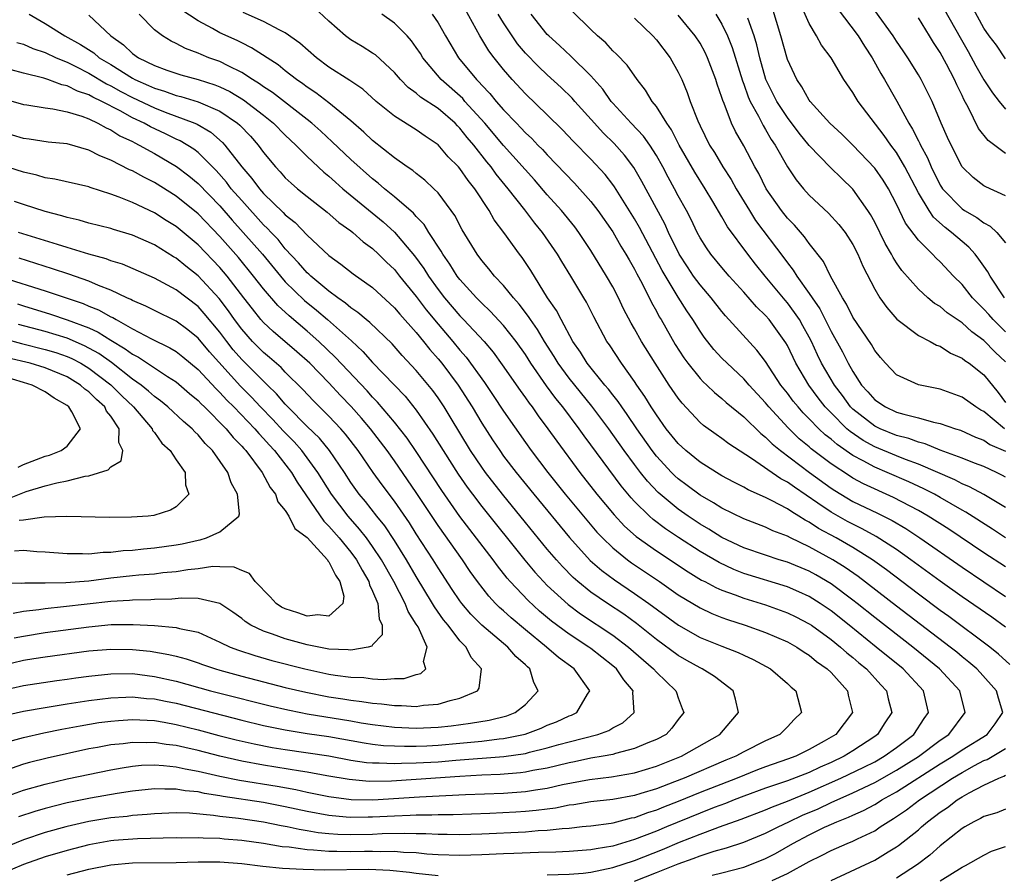
# Model space of a CAD drawing. Units: inches. Extents: x 2607000 to 2610000, y 1536000 to 1539000.
# Drawn here: x 2607087 to 2607177, y 1536924 to 1537002 of the extents above; entities that cross this region are included whole.
import ezdxf

# ---------------------------------------------------------------- set-up
doc = ezdxf.new("R2010")
doc.units = ezdxf.units.IN
doc.header["$MEASUREMENT"] = 0
doc.layers.add('LD26071536_2ft', color=254, linetype='Continuous')

msp = doc.modelspace()

# ---------------------------------------------------------------- linework, layer by layer
at = {"layer": 'LD26071536_2ft'}
for points, elevation in [([(2607143, 1536923.561), (2607145, 1536924.343), (2607147, 1536925.154), (2607148.38, 1536925.62), (2607149, 1536925.87), (2607150.29, 1536926.29), (2607151.408, 1536926.592), (2607153, 1536927.116), (2607155, 1536927.937), (2607156.158, 1536928.517), (2607157.123, 1536929), (2607158.398, 1536929.602), (2607159.81, 1536930.19), (2607161, 1536930.771), (2607163, 1536931.653), (2607165, 1536932.584), (2607167, 1536933.711), (2607169.015, 1536934.985), (2607171, 1536936.467), (2607171.78, 1536937), (2607173.28, 1536939), (2607172.802, 1536941), (2607170.943, 1536943), (2607168.48, 1536945), (2607165, 1536947.711), (2607163.391, 1536949), (2607163, 1536949.307), (2607161, 1536950.795), (2607159.611, 1536951.611), (2607159, 1536951.945), (2607157, 1536952.775), (2607156.253, 1536953), (2607155, 1536953.414), (2607153, 1536954.108), (2607151, 1536955.052), (2607149.809, 1536955.809), (2607149, 1536956.275), (2607147.905, 1536957), (2607147, 1536957.636), (2607145.166, 1536959.166), (2607144.188, 1536960.188), (2607143.549, 1536961), (2607143, 1536961.719), (2607142.061, 1536963), (2607140.646, 1536965), (2607139.083, 1536967.083), (2607137, 1536969.632), (2607135.997, 1536971), (2607135.627, 1536971.627), (2607134.744, 1536973), (2607134.104, 1536974.104), (2607133.456, 1536975), (2607133.289, 1536975.289), (2607132.426, 1536976.426), (2607131.892, 1536977), (2607131, 1536978.12), (2607130.174, 1536979), (2607129.661, 1536979.661), (2607129, 1536980.433), (2607128.577, 1536981), (2607127.217, 1536983.217), (2607126.537, 1536984.537), (2607126.21, 1536985), (2607125, 1536986.614), (2607124.622, 1536987), (2607123.785, 1536987.785), (2607123, 1536988.379), (2607122.669, 1536988.669), (2607122.169, 1536989), (2607121, 1536989.839), (2607119, 1536991.426), (2607118.192, 1536992.192), (2607117, 1536993.214), (2607115, 1536994.866), (2607113.794, 1536995.794), (2607113, 1536996.303), (2607112.607, 1536996.607), (2607112.012, 1536997), (2607111, 1536997.795), (2607110.339, 1536998.339), (2607107.914, 1536999.914), (2607107, 1537000.351), (2607106.573, 1537000.573), (2607105, 1537001.295), (2607104.333, 1537001.667), (2607103, 1537002.365), (2607101.433, 1537003.433)], 7932), ([(2607177.392, 1536943.392), (2607176.348, 1536944.348), (2607175.535, 1536945), (2607171.79, 1536947.79), (2607171, 1536948.354), (2607169, 1536949.846), (2607166.073, 1536952.073), (2607164.787, 1536953), (2607163, 1536954.118), (2607161.456, 1536955), (2607159.864, 1536955.864), (2607159, 1536956.443), (2607158.625, 1536956.625), (2607158.053, 1536957), (2607157.393, 1536957.393), (2607157, 1536957.677), (2607155.556, 1536958.445), (2607155, 1536958.714), (2607153.406, 1536959.406), (2607153, 1536959.655), (2607152.1, 1536960.1), (2607151, 1536960.698), (2607150.494, 1536961), (2607149, 1536961.949), (2607147.702, 1536963), (2607147, 1536963.645), (2607145.907, 1536965), (2607145, 1536966.266), (2607144.523, 1536967), (2607143.953, 1536967.953), (2607143.212, 1536969), (2607143, 1536969.323), (2607141.788, 1536971), (2607140.687, 1536972.688), (2607140.464, 1536973), (2607139.263, 1536975.263), (2607138.592, 1536976.592), (2607138.355, 1536977), (2607137.169, 1536979), (2607136.34, 1536980.34), (2607135.95, 1536981), (2607134.562, 1536983), (2607133.853, 1536983.853), (2607132.944, 1536985.056), (2607131.431, 1536987), (2607130.328, 1536988.328), (2607129.857, 1536989), (2607129.462, 1536989.462), (2607128.259, 1536991), (2607127.675, 1536991.675), (2607127, 1536992.547), (2607126.765, 1536992.765), (2607126.549, 1536993), (2607125, 1536994.344), (2607123.394, 1536995.394), (2607123, 1536995.764), (2607122.27, 1536996.27), (2607121.557, 1536997), (2607121, 1536997.656), (2607119.251, 1536999.251), (2607119, 1536999.431), (2607118.037, 1537000.036), (2607117, 1537000.644), (2607116.512, 1537001), (2607115, 1537002.343), (2607113.618, 1537003.618)], 7936), ([(2607177, 1536952.345), (2607175, 1536953.647), (2607171.789, 1536955.789), (2607169.903, 1536957), (2607169, 1536957.52), (2607166.713, 1536958.713), (2607163.96, 1536959.96), (2607163, 1536960.486), (2607162.678, 1536960.678), (2607161, 1536961.797), (2607159.178, 1536963.178), (2607159, 1536963.345), (2607158.094, 1536964.094), (2607157.08, 1536965.08), (2607155.309, 1536967), (2607155, 1536967.386), (2607153.494, 1536969), (2607153, 1536969.577), (2607151.47, 1536971), (2607151, 1536971.482), (2607150.272, 1536972.273), (2607149.385, 1536973.385), (2607149, 1536973.945), (2607148.347, 1536975), (2607147.795, 1536975.795), (2607147, 1536977.051), (2607145.515, 1536979.514), (2607143.454, 1536983.454), (2607143, 1536984.24), (2607141.166, 1536987.166), (2607141, 1536987.392), (2607140.298, 1536988.298), (2607139, 1536989.694), (2607137.365, 1536991.365), (2607136.397, 1536992.397), (2607135, 1536993.77), (2607133, 1536995.698), (2607131.795, 1536997), (2607131, 1536997.921), (2607130.133, 1536999), (2607129.645, 1536999.645), (2607128.825, 1537001), (2607127.464, 1537003.464)], 7942), ([(2607177, 1536973.891), (2607175.842, 1536975), (2607175.46, 1536975.46), (2607175, 1536975.967), (2607174.468, 1536976.468), (2607173.957, 1536977), (2607173, 1536978.222), (2607172.222, 1536979), (2607171, 1536980.312), (2607170.644, 1536980.644), (2607170.308, 1536981), (2607169, 1536982.291), (2607167.836, 1536983.836), (2607167, 1536985.576), (2607166.25, 1536987), (2607165.77, 1536987.77), (2607165, 1536988.894), (2607163, 1536990.988), (2607161.985, 1536991.985), (2607160.885, 1536993), (2607159.088, 1536995), (2607159, 1536995.12), (2607158.326, 1536996.326), (2607157.854, 1536997), (2607157, 1536998.851), (2607156.398, 1537001), (2607155.619, 1537003.619)], 7958), ([(2607176.906, 1536977), (2607175.586, 1536979), (2607175.381, 1536979.381), (2607175, 1536979.903), (2607174.556, 1536980.556), (2607174.195, 1536981), (2607173.636, 1536981.635), (2607173, 1536982.155), (2607172.05, 1536983), (2607171.449, 1536983.449), (2607170.387, 1536984.387), (2607169.988, 1536985), (2607169, 1536986.629), (2607167.768, 1536989), (2607167, 1536990.309), (2607166.483, 1536991), (2607165.872, 1536991.872), (2607163.478, 1536995), (2607163.29, 1536995.29), (2607163, 1536995.813), (2607162.181, 1536997), (2607161, 1536999), (2607160.139, 1537000.139), (2607159.671, 1537001), (2607159, 1537002.121), (2607158.117, 1537004.117)], 7960), ([(2607161.554, 1537003.554), (2607163.476, 1537001), (2607164.053, 1537000.053), (2607164.78, 1536999), (2607165.567, 1536997.567), (2607165.904, 1536997), (2607167.015, 1536995.015), (2607168.118, 1536993), (2607168.469, 1536992.469), (2607169, 1536991.386), (2607169.138, 1536991.138), (2607169.191, 1536991), (2607169.841, 1536989.841), (2607170.176, 1536989), (2607171, 1536987.332), (2607171.13, 1536987.13), (2607171.215, 1536987), (2607173, 1536985.146), (2607173.229, 1536985), (2607174.367, 1536984.367), (2607175, 1536983.868), (2607175.58, 1536983.58), (2607176.183, 1536983), (2607177, 1536982.025)], 7962), ([(2607171.403, 1537003.402), (2607172.84, 1537000.84), (2607173.57, 1536999.57), (2607174.269, 1536998.269), (2607175, 1536996.989), (2607175.797, 1536995.797), (2607176.409, 1536995), (2607177, 1536994.282)], 7968), ([(2607177, 1536998.913), (2607176.149, 1537000.149), (2607175.498, 1537001), (2607175, 1537001.714), (2607173.838, 1537003.838)], 7970), ([(2607087.531, 1537003), (2607089, 1537002.141), (2607090.79, 1537001), (2607092.223, 1537000.223), (2607093.44, 1536999.44), (2607093.949, 1536999), (2607095, 1536998.375), (2607097, 1536997.12), (2607097.226, 1536997), (2607098.461, 1536996.461), (2607099, 1536996.201), (2607099.935, 1536995.934), (2607101, 1536995.535), (2607101.437, 1536995.437), (2607103, 1536994.97), (2607105, 1536994.104), (2607106.608, 1536993), (2607106.82, 1536992.82), (2607107.801, 1536991.801), (2607108.508, 1536991), (2607109, 1536990.325), (2607110.094, 1536989), (2607110.538, 1536988.538), (2607111, 1536988.009), (2607111.521, 1536987.521), (2607112.128, 1536987), (2607113, 1536986.289), (2607114.847, 1536984.847), (2607115.916, 1536983.916), (2607117, 1536983.142), (2607117.178, 1536983), (2607118.137, 1536982.137), (2607119, 1536981.522), (2607119.55, 1536981), (2607120.27, 1536980.27), (2607121, 1536979.588), (2607121.463, 1536979), (2607123, 1536977.119), (2607123.911, 1536975.911), (2607125, 1536974.59), (2607126.362, 1536973), (2607127, 1536972.211), (2607127.568, 1536971.569), (2607129.243, 1536969.243), (2607130.056, 1536968.056), (2607131, 1536966.619), (2607133, 1536963.747), (2607133.539, 1536963), (2607135.063, 1536961), (2607136.655, 1536959), (2607138.616, 1536956.616), (2607139.542, 1536955.542), (2607140.058, 1536955), (2607141, 1536954.088), (2607142.339, 1536953), (2607142.718, 1536952.718), (2607145.282, 1536951), (2607147, 1536949.798), (2607149, 1536948.583), (2607150.078, 1536948.078), (2607151, 1536947.709), (2607151.517, 1536947.518), (2607153.131, 1536947), (2607155, 1536946.337), (2607157, 1536945.486), (2607157.873, 1536945), (2607158.539, 1536944.539), (2607159, 1536944.262), (2607159.68, 1536943.68), (2607160.659, 1536943), (2607161, 1536942.659), (2607162.504, 1536941), (2607162.582, 1536940.582), (2607162.952, 1536939), (2607161.43, 1536937), (2607160.377, 1536936.377), (2607159, 1536935.61), (2607157.762, 1536935), (2607157, 1536934.715), (2607155, 1536934.032), (2607154.25, 1536933.75), (2607152.404, 1536933), (2607149, 1536931.675), (2607147, 1536930.865), (2607145.658, 1536930.342), (2607145, 1536930.065), (2607144.186, 1536929.813), (2607143, 1536929.366), (2607142.69, 1536929.309), (2607141, 1536928.875), (2607140.849, 1536928.849), (2607139, 1536928.592), (2607138.558, 1536928.558), (2607138.191, 1536928.517), (2607137, 1536928.385), (2607136.352, 1536928.352), (2607135, 1536928.192), (2607134.152, 1536928.152), (2607133, 1536928.046), (2607129, 1536927.848), (2607127, 1536927.79), (2607125.819, 1536927.819), (2607125, 1536927.817), (2607123.887, 1536927.887), (2607123, 1536927.891), (2607121.933, 1536927.933), (2607119.888, 1536927.888), (2607119, 1536927.838), (2607117, 1536927.787), (2607115.825, 1536927.825), (2607115, 1536927.89), (2607113.994, 1536927.994), (2607113, 1536928.167), (2607112.27, 1536928.27), (2607111.164, 1536928.517), (2607111, 1536928.553), (2607110.613, 1536928.613), (2607109, 1536928.956), (2607106.708, 1536929.292), (2607105, 1536929.481), (2607104.424, 1536929.576), (2607102.221, 1536929.78), (2607101, 1536929.806), (2607099, 1536929.735), (2607098.344, 1536929.657), (2607097, 1536929.565), (2607096.509, 1536929.491), (2607095, 1536929.339), (2607093, 1536929.009), (2607091, 1536928.549), (2607090.883, 1536928.517), (2607089, 1536927.998), (2607087, 1536927.332), (2607085, 1536926.502)], 7926), ([(2607093, 1537002.896), (2607095.004, 1537001), (2607096.181, 1537000.181), (2607097, 1536999.385), (2607097.535, 1536999), (2607099, 1536998.281), (2607100.133, 1536997.867), (2607101.439, 1536997.44), (2607103, 1536997.01), (2607104.529, 1536996.528), (2607105, 1536996.342), (2607105.906, 1536995.906), (2607107.153, 1536995.153), (2607109, 1536993.731), (2607109.927, 1536993), (2607111, 1536991.906), (2607111.459, 1536991.459), (2607111.965, 1536991), (2607113, 1536989.953), (2607114.524, 1536988.524), (2607115, 1536988.149), (2607115.592, 1536987.592), (2607116.282, 1536987), (2607119.96, 1536983.96), (2607121.009, 1536983.009), (2607122.834, 1536980.834), (2607123.682, 1536979.681), (2607124.104, 1536979), (2607125, 1536977.767), (2607125.591, 1536977), (2607127, 1536975.341), (2607127.339, 1536975), (2607129.217, 1536973), (2607130.033, 1536972.033), (2607130.874, 1536970.874), (2607132.512, 1536968.512), (2607133, 1536967.837), (2607133.337, 1536967.337), (2607133.604, 1536967), (2607134.175, 1536966.175), (2607135.059, 1536965), (2607135.864, 1536963.864), (2607137.998, 1536961), (2607139.556, 1536959), (2607141.119, 1536957.118), (2607142.088, 1536956.089), (2607143.146, 1536955.146), (2607145, 1536953.809), (2607147.896, 1536951.896), (2607149.142, 1536951.142), (2607149.432, 1536951), (2607150.447, 1536950.448), (2607151, 1536950.212), (2607152.219, 1536949.782), (2607153, 1536949.474), (2607155, 1536948.859), (2607157, 1536948.145), (2607157.771, 1536947.771), (2607159, 1536947.143), (2607159.21, 1536947), (2607161, 1536945.697), (2607161.865, 1536945), (2607162.46, 1536944.46), (2607163, 1536944.038), (2607163.556, 1536943.556), (2607164.24, 1536943), (2607165.549, 1536941.549), (2607166.073, 1536941), (2607166.248, 1536940.248), (2607166.568, 1536939), (2607165.934, 1536938.066), (2607165.258, 1536937), (2607165, 1536936.814), (2607163, 1536935.497), (2607162.195, 1536935), (2607161, 1536934.435), (2607159.999, 1536934.001), (2607159, 1536933.512), (2607157, 1536932.745), (2607155, 1536932.073), (2607153, 1536931.332), (2607152.136, 1536931), (2607151.331, 1536930.668), (2607150.287, 1536930.287), (2607149, 1536929.784), (2607145.921, 1536928.517), (2607145, 1536928.138), (2607143, 1536927.37), (2607141, 1536926.767), (2607139.479, 1536926.521), (2607139, 1536926.417), (2607137, 1536926.262), (2607135.798, 1536926.202), (2607134.182, 1536926.182), (2607131.926, 1536926.074), (2607131, 1536926.05), (2607129, 1536925.961), (2607127, 1536925.911), (2607125, 1536925.972), (2607123.961, 1536926.038), (2607123, 1536926.132), (2607121.82, 1536926.18), (2607121, 1536926.26), (2607119.763, 1536926.237), (2607119, 1536926.268), (2607118.263, 1536926.263), (2607117, 1536926.227), (2607115.733, 1536926.267), (2607115, 1536926.262), (2607113.594, 1536926.406), (2607113, 1536926.421), (2607111.341, 1536926.659), (2607110.707, 1536926.707), (2607109, 1536927.002), (2607107, 1536927.277), (2607105.402, 1536927.403), (2607105, 1536927.451), (2607103.482, 1536927.482), (2607103, 1536927.527), (2607101.496, 1536927.496), (2607101, 1536927.507), (2607097.442, 1536927.443), (2607095.272, 1536927.272), (2607095, 1536927.245), (2607093, 1536926.871), (2607091, 1536926.366), (2607089, 1536925.793), (2607087, 1536925.089), (2607085, 1536924.234)], 7928), ([(2607135, 1536924.14), (2607137, 1536924.182), (2607138.288, 1536924.288), (2607139, 1536924.372), (2607141, 1536924.79), (2607143, 1536925.445), (2607145.546, 1536926.454), (2607147.116, 1536927.116), (2607149, 1536927.857), (2607150.376, 1536928.376), (2607150.775, 1536928.517), (2607152.777, 1536929.224), (2607155, 1536930.093), (2607155.622, 1536930.377), (2607157, 1536930.893), (2607159, 1536931.692), (2607161.909, 1536933), (2607164.007, 1536933.993), (2607165, 1536934.498), (2607165.879, 1536935), (2607167, 1536935.813), (2607168.577, 1536937), (2607169.543, 1536938.457), (2607169.94, 1536939), (2607169.471, 1536941), (2607167.594, 1536943), (2607165.149, 1536945), (2607162.664, 1536947), (2607161, 1536948.317), (2607159.994, 1536949), (2607159, 1536949.625), (2607158.06, 1536950.06), (2607157, 1536950.507), (2607153, 1536951.756), (2607152.104, 1536952.104), (2607150.739, 1536952.739), (2607149, 1536953.768), (2607147.036, 1536955.036), (2607145.834, 1536955.834), (2607144.697, 1536956.697), (2607144.365, 1536957), (2607143, 1536958.341), (2607142.679, 1536958.679), (2607141.771, 1536959.771), (2607139, 1536963.537), (2607138.369, 1536964.369), (2607137.926, 1536965), (2607136.417, 1536967), (2607135.773, 1536967.773), (2607134.933, 1536968.933), (2607133.504, 1536971), (2607133, 1536971.801), (2607132.162, 1536973), (2607131, 1536974.479), (2607129.782, 1536975.782), (2607129, 1536976.502), (2607128.505, 1536977), (2607127, 1536978.673), (2607126.75, 1536979), (2607126.081, 1536980.081), (2607125.418, 1536981), (2607125.275, 1536981.275), (2607124.149, 1536983), (2607123.719, 1536983.719), (2607123, 1536984.45), (2607122.752, 1536984.752), (2607121, 1536986.261), (2607120.09, 1536987), (2607119.514, 1536987.514), (2607119, 1536987.901), (2607117, 1536989.689), (2607115.304, 1536991.304), (2607114.256, 1536992.256), (2607113.436, 1536993), (2607113, 1536993.35), (2607109.817, 1536995.817), (2607109, 1536996.34), (2607108.621, 1536996.621), (2607107.988, 1536997), (2607107, 1536997.652), (2607105.756, 1536998.244), (2607105, 1536998.639), (2607103.996, 1536999), (2607103.29, 1536999.29), (2607103, 1536999.431), (2607101.846, 1536999.846), (2607101, 1537000.314), (2607100.529, 1537000.529), (2607099.741, 1537001), (2607099, 1537001.569), (2607097.6, 1537003)], 7930), ([(2607150.11, 1536924.11), (2607151, 1536924.311), (2607153, 1536924.837), (2607153.42, 1536925), (2607155, 1536925.635), (2607155.905, 1536926.095), (2607157.489, 1536927), (2607159, 1536927.801), (2607160.47, 1536928.517), (2607160.561, 1536928.561), (2607161.538, 1536929), (2607162.6, 1536929.4), (2607163, 1536929.6), (2607163.97, 1536930.03), (2607165, 1536930.582), (2607165.264, 1536930.735), (2607165.668, 1536931), (2607167, 1536931.73), (2607171, 1536934.302), (2607172.145, 1536935), (2607173, 1536935.588), (2607175.296, 1536937), (2607176.048, 1536937.952), (2607176.752, 1536939), (2607176.33, 1536940.33), (2607176.148, 1536941), (2607174.663, 1536942.663), (2607174.345, 1536943), (2607173.627, 1536943.627), (2607173, 1536944.114), (2607172.519, 1536944.519), (2607171.905, 1536945), (2607167, 1536948.745), (2607163.477, 1536951.477), (2607162.298, 1536952.298), (2607161.173, 1536953), (2607159, 1536954.183), (2607157.285, 1536955), (2607157, 1536955.155), (2607155.661, 1536955.662), (2607155, 1536955.981), (2607153, 1536956.746), (2607151, 1536957.72), (2607150.223, 1536958.223), (2607149, 1536958.906), (2607147.815, 1536959.816), (2607147, 1536960.416), (2607146.692, 1536960.692), (2607146.387, 1536961), (2607145, 1536962.5), (2607144.612, 1536963), (2607143.205, 1536965), (2607142.324, 1536966.324), (2607141.823, 1536967), (2607141.501, 1536967.501), (2607141, 1536968.113), (2607140.62, 1536968.62), (2607140.289, 1536969), (2607138.654, 1536971), (2607138.032, 1536972.032), (2607137.349, 1536973), (2607136.26, 1536975), (2607135.84, 1536975.84), (2607135.034, 1536977), (2607133.494, 1536979.493), (2607132.696, 1536980.696), (2607132.455, 1536981), (2607131.013, 1536982.987), (2607130.146, 1536984.147), (2607129.677, 1536985), (2607128.366, 1536987), (2607127.751, 1536987.751), (2607127, 1536988.851), (2607126.867, 1536989), (2607125.929, 1536989.929), (2607125, 1536991.012), (2607123.812, 1536991.812), (2607123, 1536992.401), (2607121, 1536993.638), (2607119.337, 1536995), (2607118.11, 1536996.11), (2607116.917, 1536996.917), (2607115, 1536998.135), (2607113.841, 1536999), (2607112.339, 1537000.339), (2607111, 1537001.284), (2607110.486, 1537001.514), (2607109, 1537002.306), (2607107.133, 1537003.132)], 7934), ([(2607177, 1536946.816), (2607175.733, 1536947.733), (2607173, 1536949.618), (2607171, 1536951.043), (2607168.321, 1536953), (2607167, 1536953.926), (2607165.138, 1536955.138), (2607163.849, 1536955.849), (2607163, 1536956.257), (2607162.517, 1536956.517), (2607161, 1536957.364), (2607159.804, 1536958.196), (2607157.64, 1536959.64), (2607157, 1536960.11), (2607156.409, 1536960.409), (2607153.725, 1536962.275), (2607151.624, 1536963.624), (2607151, 1536964.108), (2607150.466, 1536964.466), (2607149.307, 1536965.306), (2607149, 1536965.58), (2607147.345, 1536967.345), (2607147, 1536967.792), (2607146.182, 1536969), (2607144.871, 1536971), (2607143.63, 1536973), (2607143, 1536974.153), (2607142.685, 1536974.685), (2607142, 1536976), (2607141.523, 1536977), (2607141, 1536977.995), (2607140.427, 1536979), (2607139, 1536981.331), (2607137.892, 1536983), (2607137.513, 1536983.512), (2607136.314, 1536985), (2607135, 1536986.452), (2607133.82, 1536987.82), (2607131, 1536990.944), (2607129.282, 1536993), (2607127.462, 1536995), (2607127.251, 1536995.251), (2607125.287, 1536997), (2607123.602, 1536999), (2607123.376, 1536999.376), (2607123, 1536999.94), (2607122.55, 1537000.55), (2607122.153, 1537001), (2607121, 1537002.165), (2607119.829, 1537003)], 7938), ([(2607124.46, 1537003), (2607125, 1537002.199), (2607125.673, 1537001), (2607126.872, 1536999), (2607128.508, 1536997), (2607128.765, 1536996.764), (2607129, 1536996.485), (2607129.737, 1536995.737), (2607130.325, 1536995), (2607131, 1536994.225), (2607132.166, 1536993), (2607132.583, 1536992.583), (2607133, 1536992.117), (2607133.585, 1536991.585), (2607134.141, 1536991), (2607134.578, 1536990.577), (2607135, 1536990.107), (2607137.503, 1536987.503), (2607139, 1536985.841), (2607139.648, 1536985), (2607141, 1536983.049), (2607141.748, 1536981.748), (2607142.21, 1536981), (2607142.49, 1536980.49), (2607143, 1536979.623), (2607143.206, 1536979.206), (2607143.694, 1536978.306), (2607144.558, 1536976.558), (2607145, 1536975.764), (2607145.261, 1536975.26), (2607145.424, 1536975), (2607146.724, 1536972.724), (2607147.51, 1536971.51), (2607147.88, 1536971), (2607149, 1536969.608), (2607149.295, 1536969.296), (2607149.622, 1536969), (2607150.316, 1536968.316), (2607151, 1536967.772), (2607151.403, 1536967.403), (2607153, 1536966.099), (2607154.569, 1536964.569), (2607155, 1536964.244), (2607155.613, 1536963.613), (2607156.356, 1536963), (2607159.017, 1536961), (2607161, 1536959.556), (2607161.333, 1536959.333), (2607163, 1536958.353), (2607165.265, 1536957.265), (2607166.591, 1536956.591), (2607167.851, 1536955.851), (2607169.149, 1536955), (2607173, 1536952.323), (2607177, 1536949.644)], 7940), ([(2607177, 1536955.018), (2607175.808, 1536955.808), (2607173.352, 1536957.352), (2607173, 1536957.536), (2607171, 1536958.709), (2607170.477, 1536959), (2607169.5, 1536959.5), (2607168.131, 1536960.131), (2607166.13, 1536961), (2607165, 1536961.47), (2607163.93, 1536962.07), (2607163, 1536962.556), (2607161.55, 1536963.55), (2607161, 1536964.046), (2607160.46, 1536964.46), (2607159.888, 1536965), (2607159, 1536965.924), (2607158.46, 1536966.46), (2607157.982, 1536967), (2607157.541, 1536967.541), (2607157, 1536968.263), (2607156.409, 1536969), (2607155, 1536971.153), (2607154.208, 1536972.208), (2607151.339, 1536975.339), (2607151, 1536975.744), (2607150.029, 1536977), (2607149, 1536978.196), (2607148.412, 1536979), (2607147.839, 1536979.839), (2607147.085, 1536981), (2607146.118, 1536983), (2607145.775, 1536983.775), (2607143.67, 1536987.67), (2607142.939, 1536988.94), (2607142.082, 1536990.082), (2607141.14, 1536991.14), (2607140.12, 1536992.12), (2607139.313, 1536993), (2607137.518, 1536995), (2607137.281, 1536995.281), (2607136.272, 1536996.272), (2607135, 1536997.422), (2607134.189, 1536998.189), (2607133, 1536999.42), (2607132.283, 1537000.283), (2607131.773, 1537001), (2607131, 1537002.184), (2607130.516, 1537003)], 7944), ([(2607177, 1536957.787), (2607174.986, 1536958.986), (2607173.691, 1536959.691), (2607173, 1536959.97), (2607172.334, 1536960.334), (2607169, 1536961.761), (2607167.809, 1536962.191), (2607167, 1536962.512), (2607165, 1536963.343), (2607163.933, 1536963.933), (2607162.741, 1536964.741), (2607162.454, 1536965), (2607161, 1536966.454), (2607160.473, 1536967), (2607159.824, 1536967.823), (2607158.957, 1536969), (2607157.783, 1536971), (2607157, 1536972.642), (2607156.872, 1536972.872), (2607155.319, 1536975), (2607155, 1536975.372), (2607154.166, 1536976.167), (2607153, 1536977.515), (2607151.663, 1536979), (2607151, 1536979.774), (2607149.988, 1536981), (2607149.576, 1536981.576), (2607149, 1536982.492), (2607148.727, 1536983), (2607148.171, 1536984.171), (2607147.742, 1536985), (2607147, 1536986.338), (2607146.656, 1536987), (2607146.067, 1536988.067), (2607145.581, 1536989), (2607145, 1536990.039), (2607144.393, 1536991), (2607143.825, 1536991.825), (2607142.7, 1536993), (2607141, 1536994.849), (2607140.869, 1536995), (2607140.104, 1536996.104), (2607139, 1536997.344), (2607137.153, 1536999.153), (2607136.121, 1537000.121), (2607135.132, 1537001), (2607135, 1537001.138), (2607133.521, 1537003)], 7946), ([(2607177, 1536960.566), (2607176.725, 1536960.725), (2607176.162, 1536961), (2607175, 1536961.534), (2607174.147, 1536961.853), (2607173, 1536962.312), (2607171, 1536963.052), (2607169.622, 1536963.622), (2607169, 1536963.778), (2607168.114, 1536964.114), (2607167, 1536964.398), (2607165.495, 1536965), (2607165, 1536965.231), (2607163, 1536966.791), (2607162.791, 1536967), (2607162.038, 1536968.038), (2607161.304, 1536969), (2607160.14, 1536971), (2607159.765, 1536971.765), (2607159.199, 1536973), (2607159, 1536973.385), (2607158.429, 1536974.429), (2607158.096, 1536975), (2607157.667, 1536975.667), (2607157, 1536976.539), (2607156.783, 1536976.783), (2607154.951, 1536979), (2607154.078, 1536980.078), (2607153.367, 1536981), (2607151.505, 1536983.505), (2607151, 1536984.417), (2607150.177, 1536985.823), (2607149.47, 1536987), (2607148.507, 1536988.508), (2607147.086, 1536991), (2607146.385, 1536992.385), (2607145.953, 1536993), (2607145, 1536994.538), (2607144.623, 1536995), (2607144.015, 1536996.014), (2607143.231, 1536997), (2607142.322, 1536998.322), (2607141.338, 1536999.338), (2607141, 1536999.639), (2607140.353, 1537000.353), (2607139.606, 1537001), (2607139, 1537001.574), (2607137.272, 1537003.272)], 7948), ([(2607143, 1537002.615), (2607144.68, 1537001), (2607145, 1537000.648), (2607146.255, 1536999), (2607147, 1536997.67), (2607147.316, 1536997), (2607147.819, 1536995.819), (2607148.098, 1536995), (2607148.782, 1536993.218), (2607149, 1536992.75), (2607149.877, 1536991), (2607150.315, 1536990.316), (2607151.101, 1536989), (2607151.849, 1536987.849), (2607152.32, 1536987), (2607153.522, 1536985), (2607154.093, 1536984.093), (2607156.669, 1536980.669), (2607157, 1536980.202), (2607157.538, 1536979.538), (2607157.859, 1536979), (2607159, 1536977.411), (2607159.267, 1536977), (2607159.979, 1536975.979), (2607161, 1536973.924), (2607162.056, 1536972.056), (2607162.575, 1536971), (2607163, 1536970.239), (2607163.802, 1536969), (2607164.378, 1536968.378), (2607165, 1536967.646), (2607165.976, 1536967), (2607167, 1536966.536), (2607167.666, 1536966.334), (2607169, 1536966.018), (2607170.397, 1536965.602), (2607171, 1536965.485), (2607172.396, 1536965), (2607172.865, 1536964.865), (2607174.241, 1536964.241), (2607175, 1536963.96), (2607175.558, 1536963.558), (2607177, 1536962.943)], 7950), ([(2607176.9, 1536965), (2607175, 1536966.576), (2607174.716, 1536966.716), (2607174.262, 1536967), (2607173, 1536967.912), (2607171, 1536968.627), (2607170.7, 1536968.699), (2607169.019, 1536969.02), (2607167, 1536969.934), (2607165.985, 1536971), (2607165.528, 1536971.528), (2607165, 1536972.184), (2607164.709, 1536972.709), (2607163, 1536975.239), (2607162.422, 1536976.422), (2607162.049, 1536977), (2607160.964, 1536979), (2607160.315, 1536980.315), (2607159, 1536981.967), (2607158.579, 1536982.579), (2607157.648, 1536983.648), (2607157, 1536984.297), (2607156.448, 1536985), (2607155.065, 1536987), (2607154.379, 1536988.38), (2607154.023, 1536989), (2607153, 1536990.94), (2607152.247, 1536992.247), (2607151.884, 1536993), (2607151.195, 1536994.805), (2607151.074, 1536995.074), (2607151, 1536995.344), (2607150.572, 1536996.572), (2607150.444, 1536997), (2607149.682, 1536999), (2607149.465, 1536999.465), (2607149, 1537000.32), (2607148.563, 1537001), (2607147, 1537002.895)], 7952), ([(2607150.435, 1537003), (2607151, 1537002.084), (2607151.515, 1537001), (2607151.95, 1536999.95), (2607152.876, 1536996.876), (2607153, 1536996.573), (2607153.408, 1536995.408), (2607153.594, 1536995), (2607154.344, 1536993.656), (2607154.778, 1536992.778), (2607155, 1536992.427), (2607155.522, 1536991.522), (2607155.885, 1536991), (2607157, 1536989.017), (2607157.807, 1536987.807), (2607158.477, 1536987), (2607159, 1536986.412), (2607160.769, 1536984.769), (2607161.723, 1536983.723), (2607162.283, 1536983), (2607163, 1536981.895), (2607163.461, 1536981), (2607163.909, 1536979.909), (2607165, 1536977.791), (2607165.469, 1536977), (2607166.098, 1536976.099), (2607167.044, 1536975.044), (2607169, 1536973.554), (2607170.092, 1536973), (2607170.671, 1536972.671), (2607171, 1536972.566), (2607171.944, 1536971.944), (2607173, 1536971.481), (2607173.256, 1536971.256), (2607173.646, 1536971), (2607175, 1536969.948), (2607176.315, 1536968.315), (2607177, 1536967.402)], 7954), ([(2607177, 1536971.133), (2607176.032, 1536972.032), (2607175, 1536973.1), (2607173.888, 1536973.888), (2607173, 1536974.718), (2607171.64, 1536975.64), (2607171, 1536976.194), (2607170.493, 1536976.493), (2607169.877, 1536977), (2607169, 1536977.786), (2607167.497, 1536979.497), (2607167, 1536980.199), (2607166.682, 1536980.682), (2607166.532, 1536981), (2607165.967, 1536981.967), (2607165, 1536983.923), (2607164.624, 1536984.624), (2607164.383, 1536985), (2607163, 1536986.951), (2607161.951, 1536987.951), (2607160.947, 1536988.947), (2607159, 1536990.952), (2607158.084, 1536992.085), (2607157, 1536993.514), (2607156.036, 1536995), (2607155.035, 1536997), (2607154.466, 1536999), (2607154.194, 1537000.194), (2607153.951, 1537001), (2607153.383, 1537002.617)], 7956), ([(2607177, 1536986.336), (2607175.171, 1536987.171), (2607175, 1536987.273), (2607174.029, 1536988.029), (2607173.013, 1536989.013), (2607172.004, 1536991), (2607171.685, 1536991.685), (2607171.101, 1536993), (2607170.259, 1536995), (2607169.845, 1536995.845), (2607169.247, 1536997), (2607169, 1536997.421), (2607168.036, 1536999), (2607167.624, 1536999.624), (2607167, 1537000.52), (2607166.692, 1537001), (2607165, 1537003.329)], 7964), ([(2607177, 1536990.234), (2607175.411, 1536991.411), (2607174.505, 1536992.505), (2607173.587, 1536994.413), (2607173.171, 1536995.171), (2607173, 1536995.546), (2607172.512, 1536996.512), (2607172.306, 1536997), (2607171.579, 1536998.421), (2607171, 1536999.493), (2607170.397, 1537000.397), (2607170.036, 1537001), (2607169, 1537002.647)], 7966), ([(2607086.405, 1537000.405), (2607087, 1537000.229), (2607087.854, 1536999.854), (2607089, 1536999.485), (2607090.002, 1536999), (2607091, 1536998.581), (2607091.812, 1536998.188), (2607093, 1536997.576), (2607094.613, 1536996.613), (2607095, 1536996.433), (2607095.914, 1536995.914), (2607097, 1536995.355), (2607099, 1536994.396), (2607099.997, 1536994.004), (2607102.7, 1536993), (2607102.91, 1536992.91), (2607104.172, 1536992.172), (2607105.241, 1536991.241), (2607105.458, 1536991), (2607107.02, 1536989), (2607107.941, 1536987.941), (2607108.62, 1536987), (2607109, 1536986.573), (2607110.814, 1536984.814), (2607111, 1536984.604), (2607111.903, 1536983.903), (2607113, 1536982.742), (2607115, 1536980.889), (2607116.099, 1536980.099), (2607117.205, 1536979.205), (2607119, 1536977.933), (2607121, 1536976.096), (2607121.491, 1536975.491), (2607123, 1536973.823), (2607123.67, 1536973), (2607124.253, 1536972.253), (2607125, 1536971.418), (2607125.338, 1536971), (2607126.829, 1536969), (2607128.124, 1536967), (2607129, 1536965.526), (2607129.988, 1536963.988), (2607130.643, 1536963), (2607131, 1536962.507), (2607132.147, 1536961), (2607133.756, 1536959), (2607137.034, 1536955.034), (2607138.944, 1536952.944), (2607140.007, 1536952.007), (2607141.153, 1536951.153), (2607143, 1536949.923), (2607144.319, 1536949), (2607147.019, 1536947.019), (2607149, 1536945.892), (2607151, 1536945.082), (2607152.499, 1536944.499), (2607153, 1536944.25), (2607153.87, 1536943.87), (2607155.444, 1536943), (2607157, 1536941.666), (2607157.341, 1536941.341), (2607157.762, 1536941), (2607158.289, 1536939), (2607157.629, 1536938.371), (2607157, 1536937.691), (2607156.322, 1536937), (2607155, 1536936.4), (2607153, 1536935.391), (2607152.286, 1536935), (2607151.369, 1536934.631), (2607147.544, 1536933), (2607146.644, 1536932.644), (2607145, 1536932.025), (2607143.576, 1536931.576), (2607143, 1536931.41), (2607141, 1536931.046), (2607139, 1536930.813), (2607137.447, 1536930.553), (2607137, 1536930.504), (2607135.754, 1536930.246), (2607135, 1536930.159), (2607133.989, 1536930.011), (2607133, 1536929.922), (2607132.134, 1536929.866), (2607129.745, 1536929.745), (2607126.377, 1536929.623), (2607125, 1536929.62), (2607124.411, 1536929.59), (2607123, 1536929.597), (2607122.442, 1536929.558), (2607121, 1536929.52), (2607119, 1536929.402), (2607118.591, 1536929.409), (2607117, 1536929.374), (2607116.573, 1536929.427), (2607115, 1536929.56), (2607113, 1536929.928), (2607111, 1536930.362), (2607109, 1536930.754), (2607105.304, 1536931.305), (2607105, 1536931.365), (2607103.585, 1536931.585), (2607103, 1536931.722), (2607101.833, 1536931.832), (2607101, 1536931.992), (2607099.97, 1536931.97), (2607099, 1536932.026), (2607097, 1536931.808), (2607095.585, 1536931.585), (2607093.158, 1536931.158), (2607091, 1536930.72), (2607089, 1536930.214), (2607088.062, 1536929.938), (2607086.564, 1536929.436)], 7924), ([(2607085, 1536931.161), (2607087, 1536931.885), (2607089, 1536932.453), (2607091, 1536932.92), (2607095, 1536933.75), (2607096.056, 1536933.944), (2607097, 1536934.087), (2607097.833, 1536934.167), (2607099, 1536934.203), (2607099.841, 1536934.159), (2607101, 1536934.021), (2607101.829, 1536933.829), (2607103, 1536933.628), (2607105, 1536933.168), (2607106.807, 1536932.807), (2607110.257, 1536932.257), (2607111.954, 1536931.954), (2607113, 1536931.72), (2607115, 1536931.323), (2607117.045, 1536931.045), (2607119.01, 1536931.01), (2607123.28, 1536931.28), (2607127.493, 1536931.493), (2607131, 1536931.616), (2607133, 1536931.756), (2607133.922, 1536931.922), (2607135, 1536932.074), (2607136.403, 1536932.403), (2607138.87, 1536932.87), (2607140.886, 1536933.114), (2607143, 1536933.478), (2607145, 1536934.082), (2607147.293, 1536935), (2607150.82, 1536937), (2607151.831, 1536938.169), (2607152.524, 1536939), (2607152.239, 1536940.239), (2607152.018, 1536941), (2607150.314, 1536942.314), (2607149.202, 1536943), (2607149, 1536943.093), (2607147.773, 1536943.773), (2607147, 1536944.221), (2607145, 1536945.708), (2607143.171, 1536947.171), (2607142.01, 1536948.01), (2607140.509, 1536949), (2607139, 1536950.041), (2607137.811, 1536951), (2607137.38, 1536951.38), (2607136.39, 1536952.389), (2607135.844, 1536953), (2607135, 1536953.986), (2607133, 1536956.409), (2607130.893, 1536959), (2607129.342, 1536961), (2607129, 1536961.473), (2607127.976, 1536963), (2607126.108, 1536966.109), (2607125.555, 1536967), (2607125, 1536967.83), (2607124.507, 1536968.507), (2607123, 1536970.344), (2607121.717, 1536971.717), (2607120.774, 1536972.775), (2607118.736, 1536974.736), (2607118.393, 1536975), (2607117.654, 1536975.655), (2607117, 1536976.083), (2607116.515, 1536976.515), (2607115.798, 1536977), (2607115, 1536977.596), (2607113.328, 1536979), (2607113.166, 1536979.166), (2607113, 1536979.303), (2607112.219, 1536980.219), (2607111, 1536981.499), (2607110.334, 1536982.334), (2607109.693, 1536983), (2607109.367, 1536983.367), (2607109, 1536983.7), (2607107, 1536985.906), (2607106.051, 1536987), (2607105.604, 1536987.604), (2607104.665, 1536988.665), (2607103, 1536990.301), (2607102.611, 1536990.611), (2607101.38, 1536991.38), (2607101, 1536991.544), (2607100.023, 1536992.023), (2607098.661, 1536992.661), (2607098.077, 1536993), (2607097, 1536993.506), (2607095.868, 1536994.132), (2607094.194, 1536995), (2607093.378, 1536995.378), (2607093, 1536995.603), (2607091.947, 1536995.947), (2607091, 1536996.435), (2607090.519, 1536996.519), (2607089.241, 1536997), (2607088.879, 1536997.121), (2607087, 1536997.585), (2607085.883, 1536997.883)], 7922), ([(2607085, 1536995.299), (2607087, 1536994.715), (2607087.327, 1536994.674), (2607089, 1536994.394), (2607089.685, 1536994.315), (2607091, 1536994.045), (2607092.367, 1536993.633), (2607093, 1536993.389), (2607093.832, 1536993), (2607094.571, 1536992.571), (2607095, 1536992.395), (2607095.851, 1536991.851), (2607097, 1536991.309), (2607097.196, 1536991.195), (2607097.611, 1536991), (2607099, 1536990.225), (2607101.042, 1536989.041), (2607102.169, 1536988.169), (2607103, 1536987.479), (2607105, 1536985.416), (2607106.122, 1536984.122), (2607107.146, 1536983), (2607108.902, 1536981), (2607110.546, 1536979), (2607111, 1536978.478), (2607112.756, 1536976.756), (2607113.863, 1536975.863), (2607114.854, 1536975), (2607117.05, 1536973.05), (2607118.096, 1536972.095), (2607119, 1536971.081), (2607121.975, 1536967.975), (2607123, 1536966.693), (2607124.52, 1536964.52), (2607125.457, 1536963), (2607126.842, 1536960.842), (2607127.664, 1536959.663), (2607128.155, 1536959), (2607129, 1536957.891), (2607132.951, 1536952.951), (2607133.862, 1536951.862), (2607134.651, 1536951), (2607135, 1536950.649), (2607136.902, 1536948.902), (2607138.054, 1536948.054), (2607141, 1536946.101), (2607142.449, 1536945), (2607144.746, 1536943), (2607145, 1536942.705), (2607146.791, 1536941), (2607146.832, 1536940.832), (2607147, 1536940.346), (2607147.374, 1536939.374), (2607147.5, 1536939), (2607147, 1536938.369), (2607146.419, 1536937.58), (2607145.885, 1536937), (2607145, 1536936.526), (2607144.225, 1536936.225), (2607143, 1536935.692), (2607141.252, 1536935.252), (2607141, 1536935.169), (2607140.125, 1536935), (2607139, 1536934.812), (2607137.506, 1536934.494), (2607137, 1536934.406), (2607135.884, 1536934.116), (2607135, 1536933.918), (2607133.679, 1536933.679), (2607133, 1536933.53), (2607132.535, 1536933.465), (2607130.68, 1536933.32), (2607129, 1536933.261), (2607127, 1536933.147), (2607123, 1536932.859), (2607120.723, 1536932.723), (2607118.695, 1536932.695), (2607116.853, 1536932.853), (2607114.797, 1536933.203), (2607113, 1536933.529), (2607112.385, 1536933.615), (2607109, 1536934.176), (2607107, 1536934.547), (2607105, 1536934.997), (2607103, 1536935.511), (2607101.784, 1536935.784), (2607101, 1536935.978), (2607100.084, 1536936.084), (2607099, 1536936.262), (2607098.239, 1536936.239), (2607097, 1536936.265), (2607096.142, 1536936.142), (2607095, 1536936.03), (2607093.794, 1536935.794), (2607093, 1536935.661), (2607089.184, 1536934.816), (2607087.574, 1536934.427), (2607087, 1536934.261), (2607085.881, 1536933.881)], 7920), ([(2607085, 1536936.17), (2607087, 1536936.726), (2607088.866, 1536937.134), (2607090.525, 1536937.475), (2607092.204, 1536937.796), (2607093.921, 1536938.079), (2607095, 1536938.215), (2607095.717, 1536938.283), (2607097, 1536938.352), (2607097.661, 1536938.339), (2607099, 1536938.257), (2607099.885, 1536938.115), (2607101, 1536937.911), (2607103, 1536937.416), (2607104.912, 1536936.912), (2607106.511, 1536936.511), (2607108.135, 1536936.135), (2607109.803, 1536935.803), (2607111, 1536935.606), (2607115, 1536935.026), (2607117, 1536934.652), (2607118.43, 1536934.43), (2607119, 1536934.386), (2607119.602, 1536934.397), (2607121, 1536934.323), (2607121.64, 1536934.36), (2607123, 1536934.379), (2607125, 1536934.497), (2607126.637, 1536934.637), (2607131.027, 1536934.973), (2607133, 1536935.256), (2607133.358, 1536935.358), (2607135, 1536935.754), (2607136.068, 1536936.068), (2607137, 1536936.322), (2607139.626, 1536937), (2607140.629, 1536937.371), (2607141, 1536937.604), (2607141.93, 1536938.071), (2607142.966, 1536939), (2607142.842, 1536940.842), (2607142.868, 1536941), (2607142.007, 1536942.007), (2607141.33, 1536943), (2607141, 1536943.286), (2607139, 1536944.856), (2607138.804, 1536945), (2607137, 1536946.177), (2607135.38, 1536947.38), (2607134.298, 1536948.298), (2607133.254, 1536949.254), (2607131.604, 1536951), (2607131.322, 1536951.322), (2607130.441, 1536952.441), (2607130.046, 1536953), (2607127, 1536956.975), (2607126.15, 1536958.15), (2607125.344, 1536959.344), (2607123, 1536962.912), (2607122.149, 1536964.149), (2607121, 1536965.618), (2607119.452, 1536967.452), (2607119, 1536967.902), (2607118.484, 1536968.484), (2607115.577, 1536971.577), (2607114.075, 1536973), (2607113, 1536973.958), (2607111.351, 1536975.351), (2607110.31, 1536976.31), (2607109, 1536977.83), (2607108.098, 1536979), (2607106.7, 1536980.7), (2607105, 1536982.625), (2607103, 1536984.699), (2607101, 1536986.33), (2607099, 1536987.575), (2607098.042, 1536988.042), (2607097, 1536988.623), (2607096.73, 1536988.731), (2607095, 1536989.626), (2607094.009, 1536990.009), (2607093, 1536990.541), (2607091, 1536991.096), (2607089.269, 1536991.269), (2607087.537, 1536991.537), (2607087, 1536991.606), (2607085, 1536992.223)], 7918), ([(2607085, 1536938.671), (2607087, 1536939.134), (2607089, 1536939.473), (2607089.552, 1536939.552), (2607091, 1536939.801), (2607093, 1536940.12), (2607095, 1536940.361), (2607096.396, 1536940.396), (2607097, 1536940.429), (2607098.292, 1536940.292), (2607099, 1536940.248), (2607100.029, 1536940.029), (2607101, 1536939.849), (2607107, 1536938.306), (2607109, 1536937.829), (2607111, 1536937.413), (2607113, 1536937.091), (2607115, 1536936.797), (2607118.219, 1536936.22), (2607119, 1536936.104), (2607119.992, 1536935.992), (2607121, 1536935.936), (2607121.909, 1536935.909), (2607123, 1536935.925), (2607123.96, 1536935.96), (2607125, 1536936.019), (2607127, 1536936.19), (2607129, 1536936.382), (2607130.589, 1536936.589), (2607131, 1536936.622), (2607132.966, 1536937.034), (2607134.431, 1536937.569), (2607135, 1536937.83), (2607135.847, 1536938.153), (2607137, 1536938.69), (2607137.23, 1536938.77), (2607137.702, 1536939), (2607138.676, 1536940.676), (2607138.891, 1536941), (2607137.476, 1536943), (2607136.042, 1536944.042), (2607134.944, 1536945), (2607133, 1536946.585), (2607131.69, 1536947.691), (2607131, 1536948.321), (2607130.633, 1536948.633), (2607130.26, 1536949), (2607129.65, 1536949.65), (2607128.607, 1536951), (2607127.939, 1536951.939), (2607127.223, 1536953), (2607125, 1536956.127), (2607123, 1536959.175), (2607121, 1536962.074), (2607120.335, 1536963), (2607118.812, 1536965), (2607117.977, 1536965.977), (2607117.038, 1536967.038), (2607116.057, 1536968.057), (2607115, 1536969.204), (2607113.235, 1536971), (2607112.065, 1536972.065), (2607109.901, 1536973.901), (2607109, 1536974.742), (2607108.771, 1536975), (2607107.979, 1536975.978), (2607107.208, 1536977), (2607105.66, 1536979), (2607105, 1536979.77), (2607103, 1536981.857), (2607101, 1536983.527), (2607100.086, 1536984.086), (2607099, 1536984.781), (2607097, 1536985.731), (2607095.764, 1536986.236), (2607095, 1536986.508), (2607093.114, 1536987.114), (2607093, 1536987.165), (2607089.881, 1536987.882), (2607089, 1536988.005), (2607088.235, 1536988.235), (2607087, 1536988.499), (2607085, 1536989.165)], 7916), ([(2607084.869, 1536941), (2607087, 1536941.482), (2607090.056, 1536941.944), (2607091, 1536942.061), (2607091.812, 1536942.188), (2607093, 1536942.345), (2607095, 1536942.558), (2607097, 1536942.564), (2607099, 1536942.318), (2607101, 1536941.874), (2607104.136, 1536941), (2607105, 1536940.777), (2607109.625, 1536939.625), (2607111.244, 1536939.244), (2607112.424, 1536939), (2607113, 1536938.89), (2607117, 1536938.23), (2607117.941, 1536938.059), (2607119, 1536937.897), (2607121, 1536937.659), (2607123, 1536937.582), (2607125, 1536937.671), (2607126.207, 1536937.793), (2607127.978, 1536938.022), (2607129.682, 1536938.318), (2607131.286, 1536938.714), (2607132.07, 1536939), (2607133, 1536939.746), (2607134.157, 1536941), (2607133.76, 1536941.76), (2607133.39, 1536943), (2607133.176, 1536943.176), (2607133, 1536943.361), (2607132.128, 1536944.128), (2607131.401, 1536945), (2607129.015, 1536947.014), (2607128.008, 1536948.008), (2607127.166, 1536949), (2607127, 1536949.224), (2607126.29, 1536950.29), (2607125, 1536952.264), (2607124.552, 1536953), (2607123, 1536955.39), (2607122.377, 1536956.378), (2607121, 1536958.38), (2607119.875, 1536959.875), (2607119.061, 1536961), (2607117.676, 1536963), (2607116.516, 1536964.515), (2607116.086, 1536965), (2607115, 1536966.169), (2607113.578, 1536967.577), (2607112.613, 1536968.613), (2607111, 1536970.195), (2607110.61, 1536970.61), (2607109.544, 1536971.544), (2607109, 1536971.989), (2607107.997, 1536973), (2607107, 1536974.128), (2607106.352, 1536975), (2607105.805, 1536975.805), (2607104.936, 1536976.936), (2607103.008, 1536979.008), (2607101.891, 1536979.891), (2607101, 1536980.638), (2607100.765, 1536980.765), (2607099, 1536981.851), (2607097, 1536982.744), (2607095.26, 1536983.26), (2607095, 1536983.351), (2607093, 1536983.852), (2607092.113, 1536984.113), (2607091, 1536984.359), (2607090.52, 1536984.52), (2607089, 1536984.898), (2607087, 1536985.54), (2607086.178, 1536985.821)], 7914), ([(2607085, 1536943.308), (2607087, 1536943.787), (2607087.959, 1536943.959), (2607089, 1536944.121), (2607093, 1536944.644), (2607095, 1536944.823), (2607097, 1536944.79), (2607098.615, 1536944.615), (2607100.333, 1536944.333), (2607101, 1536944.164), (2607101.912, 1536943.912), (2607103, 1536943.554), (2607103.402, 1536943.402), (2607104.597, 1536943), (2607105, 1536942.884), (2607107, 1536942.338), (2607109, 1536941.82), (2607111, 1536941.31), (2607112.865, 1536940.865), (2607115, 1536940.447), (2607116.256, 1536940.257), (2607117, 1536940.125), (2607118.019, 1536940.019), (2607119, 1536939.851), (2607119.799, 1536939.799), (2607121, 1536939.633), (2607121.638, 1536939.638), (2607123, 1536939.558), (2607123.665, 1536939.665), (2607125, 1536939.755), (2607126.117, 1536940.117), (2607127, 1536940.304), (2607128.607, 1536941), (2607128.763, 1536941.237), (2607128.983, 1536943), (2607128.042, 1536944.042), (2607127.579, 1536945), (2607127, 1536945.578), (2607125.908, 1536947), (2607125.498, 1536947.498), (2607124.673, 1536948.673), (2607124.496, 1536949), (2607123, 1536951.458), (2607122.109, 1536953), (2607121, 1536954.771), (2607120.109, 1536956.109), (2607119.375, 1536957), (2607118.335, 1536958.335), (2607117.778, 1536959), (2607117, 1536960.094), (2607116.412, 1536961), (2607115.035, 1536963), (2607114.129, 1536964.129), (2607113, 1536965.224), (2607111.242, 1536967), (2607111, 1536967.252), (2607110.202, 1536968.202), (2607109.366, 1536969), (2607109.188, 1536969.188), (2607109, 1536969.35), (2607107, 1536971.356), (2607106.235, 1536972.236), (2607105.635, 1536973), (2607105, 1536973.857), (2607103.573, 1536975.573), (2607103, 1536976.204), (2607101, 1536977.736), (2607099, 1536978.805), (2607096.075, 1536980.075), (2607095, 1536980.403), (2607094.576, 1536980.576), (2607093, 1536980.996), (2607091, 1536981.617), (2607090.129, 1536981.871), (2607086.553, 1536983)], 7912), ([(2607086.164, 1536945.836), (2607087, 1536946.006), (2607089, 1536946.342), (2607093, 1536946.863), (2607095.053, 1536947.054), (2607097.07, 1536947.07), (2607099, 1536946.965), (2607101, 1536946.799), (2607101.289, 1536946.711), (2607103, 1536946.354), (2607105, 1536945.459), (2607105.938, 1536945), (2607106.707, 1536944.707), (2607108.216, 1536944.217), (2607109.777, 1536943.777), (2607112.794, 1536943), (2607115, 1536942.53), (2607115.565, 1536942.435), (2607117, 1536942.237), (2607118.199, 1536942.199), (2607119, 1536942.097), (2607119.979, 1536942.021), (2607121, 1536942.113), (2607121.877, 1536942.123), (2607123, 1536942.487), (2607123.409, 1536942.591), (2607123.863, 1536943), (2607123.667, 1536943.667), (2607123.982, 1536945), (2607123.158, 1536946.842), (2607123, 1536947.109), (2607122.254, 1536948.254), (2607121.994, 1536949), (2607120.941, 1536951), (2607119.819, 1536953), (2607119, 1536954.225), (2607118.434, 1536955), (2607117.81, 1536955.81), (2607116.746, 1536957), (2607115.239, 1536959), (2607113.98, 1536961), (2607113, 1536962.343), (2607112.499, 1536963), (2607111.795, 1536963.795), (2607110.801, 1536964.801), (2607109.852, 1536965.852), (2607108.736, 1536967), (2607107.904, 1536967.904), (2607106.899, 1536968.899), (2607104.057, 1536972.057), (2607103, 1536973.307), (2607102.069, 1536974.069), (2607101, 1536974.864), (2607099, 1536975.833), (2607098.231, 1536976.232), (2607097, 1536976.743), (2607096.841, 1536976.841), (2607096.47, 1536977), (2607095, 1536977.699), (2607093.868, 1536978.132), (2607093, 1536978.516), (2607091.167, 1536979.167), (2607089.669, 1536979.67), (2607086.619, 1536980.619)], 7910), ([(2607085.127, 1536978.873), (2607089, 1536977.656), (2607092.474, 1536976.474), (2607093, 1536976.249), (2607093.894, 1536975.894), (2607095, 1536975.272), (2607095.19, 1536975.191), (2607095.5, 1536975), (2607097, 1536974.165), (2607098.746, 1536973.254), (2607100.429, 1536972.429), (2607101, 1536972.073), (2607101.605, 1536971.605), (2607103, 1536970.435), (2607104.655, 1536968.655), (2607105, 1536968.334), (2607105.638, 1536967.638), (2607106.28, 1536967), (2607108.201, 1536965), (2607108.56, 1536964.56), (2607109, 1536964.117), (2607109.52, 1536963.52), (2607110.017, 1536963), (2607111.569, 1536961), (2607112.097, 1536960.097), (2607114.536, 1536956.536), (2607115, 1536956.085), (2607115.929, 1536955), (2607117, 1536953.699), (2607117.52, 1536953), (2607118.035, 1536952.035), (2607118.652, 1536951), (2607118.708, 1536950.708), (2607119, 1536950.112), (2607119.463, 1536949), (2607119.585, 1536947.585), (2607119.878, 1536947), (2607119.879, 1536946.121), (2607119, 1536945.197), (2607118.919, 1536945.08), (2607118.6, 1536945), (2607117, 1536944.717), (2607116.756, 1536944.756), (2607115, 1536944.819), (2607113, 1536945.195), (2607111, 1536945.74), (2607109.81, 1536946.19), (2607109, 1536946.457), (2607107.853, 1536947), (2607107.333, 1536947.332), (2607107, 1536947.618), (2607106.199, 1536948.199), (2607104.994, 1536948.994), (2607103, 1536949.465), (2607101.49, 1536949.491), (2607100.601, 1536949.399), (2607099, 1536949.358), (2607098.667, 1536949.333), (2607097, 1536949.312), (2607096.719, 1536949.281), (2607095, 1536949.175), (2607090.674, 1536948.675), (2607089, 1536948.51), (2607088.414, 1536948.414), (2607087, 1536948.267), (2607086.066, 1536948.066)], 7908), ([(2607086.448, 1536976.448), (2607087, 1536976.259), (2607089.499, 1536975.499), (2607091, 1536974.998), (2607093, 1536974.241), (2607093.86, 1536973.86), (2607095, 1536973.118), (2607096.34, 1536972.34), (2607097, 1536971.827), (2607097.555, 1536971.555), (2607100.208, 1536969.792), (2607101, 1536969.293), (2607102.234, 1536968.234), (2607103, 1536967.607), (2607103.291, 1536967.291), (2607103.603, 1536967), (2607105.582, 1536965), (2607106.215, 1536964.215), (2607107, 1536963.418), (2607107.188, 1536963.188), (2607107.374, 1536963), (2607108.885, 1536961), (2607109.624, 1536959.624), (2607110.091, 1536959), (2607110.323, 1536958.323), (2607111, 1536957.526), (2607111.327, 1536957), (2607111.869, 1536955.869), (2607113, 1536955.039), (2607114.872, 1536953), (2607114.904, 1536952.904), (2607115, 1536952.824), (2607115.587, 1536951.587), (2607116.008, 1536951), (2607116.348, 1536949.652), (2607116.269, 1536949), (2607115, 1536947.821), (2607113.969, 1536947.969), (2607113, 1536947.817), (2607112.131, 1536948.131), (2607111, 1536948.493), (2607110.659, 1536948.659), (2607110.159, 1536949), (2607109.609, 1536949.609), (2607108.226, 1536951), (2607107.729, 1536951.729), (2607107, 1536952.004), (2607106.316, 1536952.316), (2607105, 1536952.359), (2607104.373, 1536952.373), (2607103, 1536952.183), (2607102.081, 1536952.081), (2607101, 1536951.903), (2607099.791, 1536951.791), (2607099, 1536951.693), (2607097.588, 1536951.588), (2607097, 1536951.529), (2607095, 1536951.303), (2607093, 1536951.054), (2607090.897, 1536950.897), (2607089, 1536950.852), (2607087.135, 1536950.865), (2607086.827, 1536950.827), (2607085, 1536950.843)], 7906), ([(2607086.188, 1536953.812), (2607087, 1536953.88), (2607088.246, 1536953.754), (2607089, 1536953.723), (2607091, 1536953.57), (2607092.423, 1536953.577), (2607093, 1536953.549), (2607094.316, 1536953.683), (2607095, 1536953.694), (2607096.154, 1536953.846), (2607097, 1536953.894), (2607097.993, 1536954.007), (2607099, 1536954.095), (2607101, 1536954.372), (2607101.536, 1536954.464), (2607103, 1536954.789), (2607103.185, 1536954.815), (2607103.783, 1536955), (2607105, 1536955.557), (2607106.751, 1536957), (2607106.804, 1536957.197), (2607106.633, 1536959), (2607106.047, 1536960.048), (2607105.731, 1536961), (2607104.323, 1536963), (2607103.661, 1536963.661), (2607103, 1536964.452), (2607102.713, 1536964.713), (2607102.456, 1536965), (2607101.665, 1536965.665), (2607100.228, 1536967), (2607099.55, 1536967.551), (2607099, 1536967.945), (2607098.46, 1536968.461), (2607097.784, 1536969), (2607097, 1536969.556), (2607095.063, 1536971.062), (2607093.903, 1536971.903), (2607092.61, 1536972.61), (2607091, 1536973.297), (2607089, 1536973.902), (2607086.559, 1536974.559)], 7904), ([(2607085.255, 1536973.255), (2607086.815, 1536972.816), (2607089, 1536972.268), (2607089.976, 1536971.976), (2607091, 1536971.623), (2607091.438, 1536971.438), (2607092.253, 1536971), (2607093, 1536970.551), (2607095, 1536969.022), (2607096.034, 1536968.034), (2607097.081, 1536967), (2607098.788, 1536965), (2607098.842, 1536964.842), (2607099, 1536964.651), (2607099.696, 1536963.696), (2607100.445, 1536963), (2607101, 1536962.142), (2607101.81, 1536961), (2607101.855, 1536959.855), (2607102.159, 1536959), (2607101, 1536957.839), (2607100.466, 1536957.534), (2607098.949, 1536957.051), (2607098.442, 1536957), (2607096.892, 1536956.892), (2607094.881, 1536956.881), (2607090.966, 1536956.966), (2607088.91, 1536956.91), (2607087, 1536956.636), (2607086.606, 1536956.606)], 7902), ([(2607084.015, 1536957.985), (2607087.247, 1536959.247), (2607089, 1536959.787), (2607090.061, 1536960.061), (2607091, 1536960.221), (2607092.656, 1536960.656), (2607093, 1536960.696), (2607094.762, 1536961.238), (2607095, 1536961.5), (2607095.949, 1536962.051), (2607096.12, 1536963), (2607095.751, 1536963.751), (2607095.763, 1536965), (2607095, 1536966.151), (2607094.627, 1536966.627), (2607094.457, 1536967), (2607093.684, 1536967.684), (2607093, 1536968.383), (2607092.64, 1536968.64), (2607092.239, 1536969), (2607091, 1536969.748), (2607089, 1536970.58), (2607087.607, 1536971), (2607085.512, 1536971.512)], 7900), ([(2607086.519, 1536961.481), (2607087, 1536961.718), (2607089, 1536962.486), (2607089.406, 1536962.594), (2607090.461, 1536963), (2607091, 1536963.421), (2607092.222, 1536965), (2607091.435, 1536966.565), (2607091.173, 1536967), (2607091, 1536967.137), (2607089.821, 1536967.821), (2607089, 1536968.375), (2607087.799, 1536969), (2607087, 1536969.254), (2607085, 1536969.839)], 7898), ([(2607155.609, 1536923.609), (2607157, 1536924.263), (2607159, 1536925.356), (2607160.112, 1536925.888), (2607161, 1536926.359), (2607162.478, 1536927), (2607163, 1536927.21), (2607163.429, 1536927.429), (2607165, 1536928.175), (2607165.507, 1536928.517), (2607166.224, 1536929), (2607166.715, 1536929.285), (2607167.91, 1536930.09), (2607169.099, 1536931), (2607172.143, 1536933), (2607173, 1536933.517), (2607174.147, 1536934.147), (2607175, 1536934.596), (2607175.293, 1536934.707), (2607177, 1536935.693)], 7936), ([(2607161, 1536923.621), (2607165, 1536925.474), (2607166.235, 1536926.235), (2607167, 1536926.684), (2607167.187, 1536926.813), (2607169, 1536928.267), (2607169.29, 1536928.517), (2607169.852, 1536929), (2607171, 1536929.86), (2607171.686, 1536930.314), (2607172.568, 1536931), (2607173, 1536931.273), (2607173.645, 1536931.645), (2607175, 1536932.358), (2607176.38, 1536933), (2607176.829, 1536933.171), (2607177, 1536933.269)], 7938), ([(2607177, 1536930.151), (2607176.178, 1536929.823), (2607175, 1536929.489), (2607174.702, 1536929.298), (2607174.083, 1536929), (2607173.256, 1536928.517), (2607173, 1536928.368), (2607171, 1536926.795), (2607170.053, 1536925.947), (2607168.929, 1536925.071), (2607167, 1536923.82)], 7940), ([(2607171, 1536923.593), (2607173, 1536924.846), (2607173.332, 1536925), (2607175, 1536925.944), (2607175.713, 1536926.287), (2607177, 1536926.729)], 7942), ([(2607091, 1536924.127), (2607093, 1536924.638), (2607095, 1536925.048), (2607097, 1536925.235), (2607101, 1536925.276), (2607103, 1536925.336), (2607104.67, 1536925.33), (2607105, 1536925.323), (2607107, 1536925.168), (2607108.938, 1536924.938), (2607110.753, 1536924.753), (2607112.64, 1536924.64), (2607114.6, 1536924.6), (2607118.646, 1536924.646), (2607120.565, 1536924.565), (2607122.379, 1536924.379), (2607123, 1536924.295), (2607125, 1536924.073)], 7930)]:
    msp.add_lwpolyline(points, dxfattribs=dict(at, elevation=elevation))

doc.saveas('drawing.dxf')
